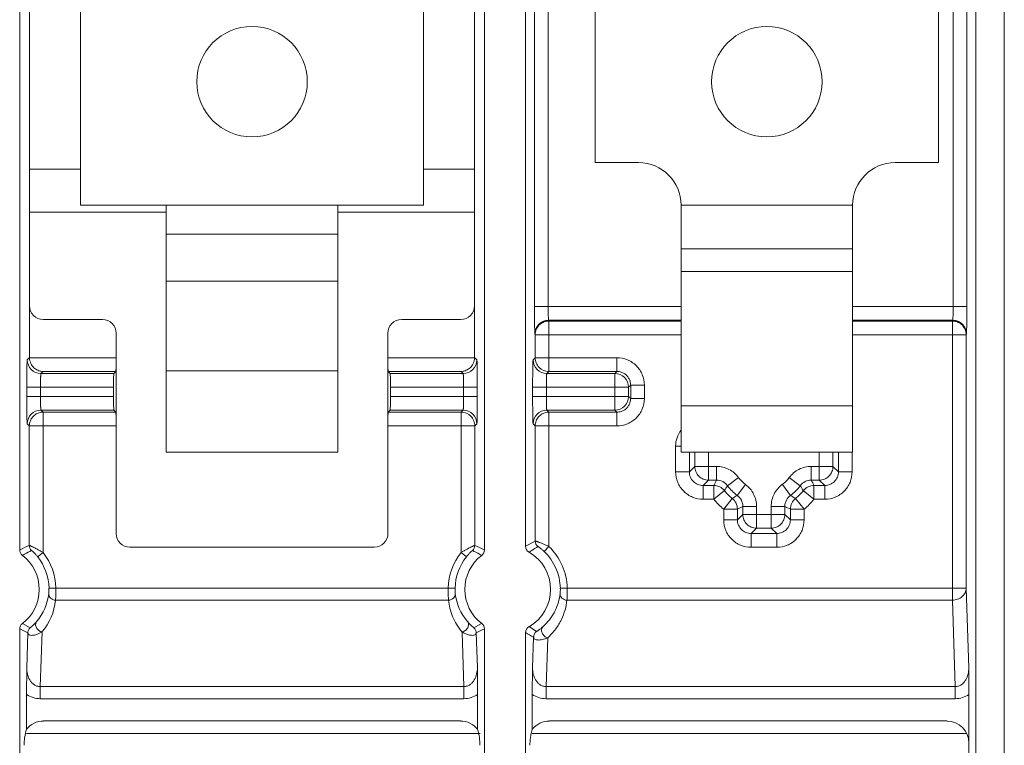
# Model space of a CAD drawing. Units: inches. Extents: x 0 to 82, y 0 to 50.5.
# Drawn here: x 24.8 to 26.2, y 33.8 to 34.8 of the extents above; entities that cross this region are included whole.
import ezdxf

# ---------------------------------------------------------------- set-up
doc = ezdxf.new("R2010")
doc.units = ezdxf.units.IN
doc.header["$MEASUREMENT"] = 0
doc.layers.add('CONTINUOUS1', color=7, linetype='Continuous', lineweight=20)

msp = doc.modelspace()

# ---------------------------------------------------------------- linework, layer by layer
at = {"layer": 'CONTINUOUS1'}
for p, q in [((26.1942, 33.6819), (26.1942, 36.8819)), ((26.1527, 33.7099), (26.1527, 36.854)), ((24.7598, 36.5243), (24.7598, 34.0395)), ((25.4368, 34.0395), (25.4368, 36.5243)), ((25.4968, 36.519), (25.4968, 34.0449)), ((24.7741, 34.3196), (24.7741, 36.2443)), ((25.4224, 34.3196), (25.4224, 36.2443)), ((25.5097, 36.1696), (25.5097, 34.3942)), ((25.5297, 36.1696), (25.5297, 34.3942)), ((26.1197, 34.3942), (26.1197, 36.1696)), ((26.1397, 34.3942), (26.1397, 36.1696)), ((24.8483, 34.5419), (24.8483, 36.0219)), ((25.3483, 34.5419), (25.3483, 36.0219)), ((25.5983, 35.9603), (25.5983, 34.604)), ((26.0983, 35.9603), (26.0983, 34.604)), ((25.5983, 34.604), (25.6613, 34.604)), ((26.0983, 34.604), (26.0353, 34.604)), ((24.7741, 34.5944), (24.8483, 34.5944)), ((25.3483, 34.5944), (25.4224, 34.5944)), ((24.7741, 34.5319), (24.9733, 34.5319)), ((24.8483, 34.5419), (24.9733, 34.5419)), ((24.9733, 34.5419), (24.9733, 34.1819)), ((24.9733, 34.5419), (25.2233, 34.5419)), ((25.2233, 34.1819), (25.2233, 34.5419)), ((25.3483, 34.5419), (25.2233, 34.5419)), ((25.2233, 34.5319), (25.4224, 34.5319)), ((25.7233, 34.542), (25.7233, 34.1819)), ((25.7233, 34.542), (25.9733, 34.542)), ((25.9733, 34.542), (25.9733, 34.1819)), ((24.9733, 34.4995), (25.2233, 34.4995)), ((25.7233, 34.4783), (25.9733, 34.4783)), ((25.9733, 34.4454), (25.7233, 34.4454)), ((25.2233, 34.4313), (24.9733, 34.4313)), ((25.7233, 34.3942), (25.5097, 34.3942)), ((26.1397, 34.3942), (25.9733, 34.3942)), ((24.8803, 34.3752), (24.7941, 34.3752)), ((25.4024, 34.3752), (25.3163, 34.3752)), ((25.5304, 34.3742), (25.5308, 34.3731)), ((25.7233, 34.3742), (25.5304, 34.3742)), ((25.5308, 34.2996), (25.5308, 34.3731)), ((25.5308, 34.3731), (25.7233, 34.3731)), ((26.1191, 34.3742), (25.9733, 34.3742)), ((25.9733, 34.3731), (26.1187, 34.3731)), ((26.1187, 34.3731), (26.1191, 34.3742)), ((26.1187, 33.9663), (26.1187, 34.3731)), ((24.9003, 34.3552), (24.9003, 34.0634)), ((25.2963, 34.0634), (25.2963, 34.3552)), ((25.5104, 34.3543), (25.5108, 34.3531)), ((25.5108, 34.3531), (25.5108, 34.3196)), ((25.5108, 34.3531), (25.7233, 34.3531)), ((25.9733, 34.3531), (26.1387, 34.3531)), ((26.1387, 34.3531), (26.1391, 34.3543)), ((26.1387, 33.9839), (26.1387, 34.3531)), ((24.7741, 34.3199), (24.7708, 34.3166)), ((24.9003, 34.3196), (24.7741, 34.3196)), ((25.4224, 34.3196), (25.2963, 34.3196)), ((25.4223, 34.3173), (25.4224, 34.3196)), ((25.4258, 34.3166), (25.4224, 34.3199)), ((25.5108, 34.3196), (25.5078, 34.3166)), ((25.6299, 34.3196), (25.5108, 34.3196)), ((25.6299, 34.3196), (25.6299, 34.2996)), ((24.7938, 34.2996), (24.7908, 34.2966)), ((24.8999, 34.2996), (24.7938, 34.2996)), ((24.8999, 34.2996), (24.8969, 34.2966)), ((25.2233, 34.3005), (24.9733, 34.3005)), ((25.2966, 34.2996), (25.2996, 34.2966)), ((25.4028, 34.2996), (25.2966, 34.2996)), ((25.4058, 34.2966), (25.4028, 34.2996)), ((25.5308, 34.2996), (25.5278, 34.2966)), ((25.6299, 34.2996), (25.5308, 34.2996)), ((25.6269, 34.2966), (25.6299, 34.2996)), ((24.8969, 34.2966), (24.7908, 34.2966)), ((25.4058, 34.2966), (25.2996, 34.2966)), ((25.6269, 34.2966), (25.5278, 34.2966)), ((25.6269, 34.2433), (25.6269, 34.2966)), ((24.7701, 34.2766), (24.7701, 34.2633)), ((24.7701, 34.2766), (24.8966, 34.2766)), ((24.7901, 34.2766), (24.7901, 34.2633)), ((24.8966, 34.2633), (24.8966, 34.2766)), ((25.3, 34.2766), (25.3, 34.2633)), ((25.3, 34.2766), (25.4265, 34.2766)), ((25.4065, 34.2633), (25.4065, 34.2766)), ((25.4265, 34.2633), (25.4265, 34.2766)), ((25.5071, 34.2766), (25.5071, 34.2633)), ((25.5071, 34.2766), (25.6469, 34.2766)), ((25.5271, 34.2766), (25.5271, 34.2633)), ((25.6469, 34.2766), (25.6499, 34.2796)), ((25.6469, 34.2633), (25.6469, 34.2766)), ((25.6499, 34.2603), (25.6499, 34.2796)), ((25.6499, 34.2796), (25.6699, 34.2796)), ((25.6699, 34.2603), (25.6699, 34.2796)), ((24.7701, 34.2633), (24.8966, 34.2633)), ((25.3, 34.2633), (25.4265, 34.2633)), ((25.5071, 34.2633), (25.6469, 34.2633)), ((25.6469, 34.2633), (25.6499, 34.2603)), ((25.6699, 34.2603), (25.6499, 34.2603)), ((24.7908, 34.2433), (24.7938, 34.2403)), ((24.7908, 34.2433), (24.8969, 34.2433)), ((24.8999, 34.2403), (24.8969, 34.2433)), ((25.2966, 34.2403), (25.2996, 34.2433)), ((25.2996, 34.2433), (25.4058, 34.2433)), ((25.4028, 34.2403), (25.4058, 34.2433)), ((25.5278, 34.2433), (25.5308, 34.2403)), ((25.5278, 34.2433), (25.6269, 34.2433)), ((25.6269, 34.2433), (25.6299, 34.2403)), ((25.9733, 34.2495), (25.7233, 34.2495)), ((24.7938, 34.0357), (24.7938, 34.2403)), ((24.7938, 34.2403), (24.8999, 34.2403)), ((25.2966, 34.2403), (25.4028, 34.2403)), ((25.4028, 34.0357), (25.4028, 34.2403)), ((25.5308, 34.0445), (25.5308, 34.2403)), ((25.5308, 34.2403), (25.6299, 34.2403)), ((25.6299, 34.2403), (25.6299, 34.2203)), ((24.7708, 34.2233), (24.7738, 34.2203)), ((24.7738, 34.2203), (24.7738, 34.0461)), ((24.7738, 34.2203), (24.9003, 34.2203)), ((25.2963, 34.2203), (25.4228, 34.2203)), ((25.4228, 34.2203), (25.4258, 34.2233)), ((25.4228, 34.0461), (25.4228, 34.2203)), ((25.5078, 34.2233), (25.5108, 34.2203)), ((25.5108, 34.2203), (25.5108, 34.0525)), ((25.5108, 34.2203), (25.6299, 34.2203)), ((25.7154, 34.1905), (25.7154, 34.1533)), ((25.7154, 34.1905), (25.7233, 34.1905)), ((25.2233, 34.1819), (24.9733, 34.1819)), ((25.9733, 34.1819), (25.7233, 34.1819)), ((25.7354, 34.1819), (25.7354, 34.1533)), ((25.7433, 34.1819), (25.7433, 34.1612)), ((25.7633, 34.1413), (25.7633, 34.1819)), ((25.9247, 34.1413), (25.9247, 34.1819)), ((25.9446, 34.1612), (25.9446, 34.1819)), ((25.9526, 34.1533), (25.9526, 34.1819)), ((25.9725, 34.1533), (25.9725, 34.1819)), ((25.7433, 34.1612), (25.7354, 34.1533)), ((25.7433, 34.1612), (25.7749, 34.1612)), ((25.7749, 34.1612), (25.7749, 34.1413)), ((25.913, 34.1413), (25.913, 34.1612)), ((25.913, 34.1612), (25.9446, 34.1612)), ((25.9446, 34.1612), (25.9526, 34.1533)), ((25.7354, 34.1533), (25.7154, 34.1533)), ((25.7633, 34.1413), (25.7554, 34.1333)), ((25.7633, 34.1413), (25.7749, 34.1413)), ((25.791, 34.1331), (25.8071, 34.1449)), ((25.8808, 34.1449), (25.8969, 34.1331)), ((25.913, 34.1413), (25.9247, 34.1413)), ((25.9247, 34.1413), (25.9326, 34.1333)), ((25.9725, 34.1533), (25.9526, 34.1533)), ((25.7554, 34.1134), (25.7554, 34.1333)), ((25.7554, 34.1333), (25.771, 34.1333)), ((25.771, 34.1333), (25.771, 34.1134)), ((25.817, 34.1351), (25.8051, 34.119)), ((25.8828, 34.119), (25.871, 34.1351)), ((25.9169, 34.1134), (25.9169, 34.1333)), ((25.9169, 34.1333), (25.9326, 34.1333)), ((25.9326, 34.1333), (25.9326, 34.1134)), ((25.7554, 34.1134), (25.771, 34.1134)), ((25.771, 34.1134), (25.7866, 34.1259)), ((25.7979, 34.1145), (25.7854, 34.099)), ((25.9025, 34.099), (25.89, 34.1145)), ((25.9014, 34.1259), (25.9169, 34.1134)), ((25.9169, 34.1134), (25.9326, 34.1134)), ((25.7854, 34.099), (25.7854, 34.0833)), ((25.7854, 34.099), (25.8054, 34.099)), ((25.8054, 34.099), (25.8054, 34.0833)), ((25.8133, 34.1029), (25.8133, 34.0912)), ((25.8133, 34.1029), (25.8333, 34.1029)), ((25.8333, 34.0713), (25.8333, 34.1029)), ((25.8547, 34.0713), (25.8547, 34.1029)), ((25.8547, 34.1029), (25.8746, 34.1029)), ((25.8746, 34.0912), (25.8746, 34.1029)), ((25.8826, 34.0833), (25.8826, 34.099)), ((25.8826, 34.099), (25.9025, 34.099)), ((25.9025, 34.0833), (25.9025, 34.099)), ((25.8054, 34.0833), (25.7854, 34.0833)), ((25.8133, 34.0912), (25.8054, 34.0833)), ((25.8133, 34.0912), (25.8746, 34.0912)), ((25.8746, 34.0912), (25.8826, 34.0833)), ((25.9025, 34.0833), (25.8826, 34.0833)), ((25.8333, 34.0713), (25.8254, 34.0633)), ((25.8333, 34.0713), (25.8547, 34.0713)), ((25.8547, 34.0713), (25.8626, 34.0633)), ((25.8254, 34.0434), (25.8254, 34.0633)), ((25.8254, 34.0633), (25.8626, 34.0633)), ((25.8626, 34.0633), (25.8626, 34.0434)), ((25.2763, 34.0434), (24.9203, 34.0434)), ((25.4968, 34.0449), (25.5108, 34.0525)), ((25.5239, 34.0373), (25.5308, 34.0445)), ((25.8254, 34.0434), (25.8626, 34.0434)), ((24.7859, 34.0295), (24.7938, 34.0357)), ((25.4028, 34.0357), (25.4106, 34.0295)), ((24.8024, 33.9837), (24.8124, 33.9839)), ((24.8124, 33.9839), (25.3841, 33.9839)), ((25.3841, 33.9839), (25.3941, 33.9837)), ((25.5474, 33.9837), (25.5574, 33.9839)), ((25.5574, 33.9839), (26.1387, 33.9839)), ((26.1425, 33.8677), (26.1387, 33.9839)), ((24.8121, 33.9663), (25.3845, 33.9663)), ((25.5571, 33.9663), (26.1187, 33.9663)), ((26.1228, 33.8404), (26.1187, 33.9663)), ((24.775, 33.9262), (24.7637, 33.9323)), ((25.4215, 33.9262), (25.4328, 33.9323)), ((25.5128, 33.9208), (25.5018, 33.9277)), ((24.7598, 33.9243), (24.7598, 33.6268)), ((24.7716, 33.9187), (24.77, 33.8677)), ((24.7923, 33.92), (24.7896, 33.8404)), ((25.4069, 33.8404), (25.4044, 33.9199)), ((25.4266, 33.8677), (25.4249, 33.9187)), ((25.4368, 33.6268), (25.4368, 33.9243)), ((25.4968, 33.919), (25.4968, 33.6268)), ((25.5084, 33.9126), (25.507, 33.8677)), ((25.529, 33.9114), (25.5266, 33.8404)), ((24.7696, 33.8288), (24.77, 33.8677)), ((25.4266, 33.8677), (25.4269, 33.8288)), ((25.5066, 33.8288), (25.507, 33.8677)), ((26.1425, 33.8677), (26.1428, 33.8288)), ((24.7896, 33.8404), (24.7896, 33.8227)), ((24.7896, 33.8404), (25.4069, 33.8404)), ((25.4069, 33.8404), (25.4069, 33.8227)), ((25.5266, 33.8404), (25.5266, 33.8227)), ((25.5266, 33.8404), (26.1228, 33.8404)), ((26.1228, 33.8404), (26.1228, 33.8227)), ((24.7696, 33.7782), (24.7696, 33.8288)), ((25.4269, 33.8288), (25.4269, 33.7782)), ((25.5066, 33.7782), (25.5066, 33.8288)), ((26.1428, 33.8288), (26.1428, 33.5186)), ((24.7896, 33.8227), (25.4069, 33.8227)), ((25.5266, 33.8227), (26.1228, 33.8227)), ((24.7946, 33.7902), (25.4019, 33.7902)), ((25.5316, 33.7902), (26.1108, 33.7902)), ((25.4304, 33.7719), (24.7696, 33.7719)), ((26.1393, 33.7719), (25.5066, 33.7719))]:
    msp.add_line(p, q, dxfattribs=at)
for centre in [(25.0983, 34.7219), (25.8483, 34.7219)]:
    msp.add_circle(centre, 0.0805, dxfattribs=at)
for centre, radius, start, end in [((25.6613, 34.542), 0.062, 0, 90), ((26.0353, 34.542), 0.062, 90, 180), ((25.5309, 34.3531), 0.0201, 157.5123, 179.8732), ((26.1186, 34.3531), 0.0201, 0.1282, 22.5864), ((24.7908, 34.3166), 0.02, 180.021, 269.979), ((24.794, 34.3199), 0.0199, 180.0773, 187.8415), ((25.4058, 34.3166), 0.02, 270.0209, 359.9791), ((25.5278, 34.3166), 0.02, 180.021, 269.979), ((25.5309, 34.3196), 0.0201, 180.0828, 202.1112), ((25.5308, 34.3196), 0.02, 202.181, 224.7739), ((25.5308, 34.3196), 0.02, 224.7776, 269.9804), ((25.6299, 34.2795), 0.0201, 71.9887, 89.9772), ((25.6269, 34.2766), 0.02, 0.0209, 89.9791), ((25.6298, 34.2796), 0.0201, 0.0188, 17.9508), ((25.6269, 34.2633), 0.02, 270.0209, 359.979), ((25.6298, 34.2603), 0.0201, 341.9887, 359.9772), ((24.7908, 34.2233), 0.02, 90.021, 179.979), ((25.4058, 34.2233), 0.02, 0.0209, 89.9791), ((25.5278, 34.2233), 0.02, 90.021, 179.979), ((25.6299, 34.2604), 0.0201, 270.0188, 287.9508), ((24.7939, 34.2202), 0.0201, 157.8888, 179.9172), ((25.4028, 34.2203), 0.02, 44.7776, 89.9804), ((25.4028, 34.2203), 0.02, 22.181, 44.7739), ((25.4027, 34.2202), 0.0201, 0.0828, 22.1112), ((25.5309, 34.2202), 0.0201, 157.8888, 179.9172), ((25.7554, 34.1905), 0.04, 143.5356, 180.0001), ((26.1435, 33.9547), 0.4131, 153.1558, 154.3782), ((25.844, 34.1719), 0.0457, 216.3917, 233.7447), ((25.844, 34.1719), 0.0457, 306.3917, 323.7446), ((25.913, 34.1213), 0.02, 89.9564, 143.783), ((25.5445, 33.9547), 0.4131, 25.6218, 26.8442), ((25.771, 34.1133), 0.02, 38.7819, 89.9693), ((26.0043, 33.9973), 0.2529, 147.517, 149.4348), ((25.844, 34.1719), 0.0657, 216.2583, 233.7417), ((25.844, 34.1719), 0.0657, 306.2583, 323.7417), ((25.6849, 33.9981), 0.2514, 30.5593, 32.4888), ((25.917, 34.1133), 0.02, 90.0307, 141.2181), ((25.844, 34.1719), 0.0936, 218.756, 231.2383), ((25.844, 34.1719), 0.0736, 218.7514, 231.2486), ((25.6701, 34.331), 0.2514, 300.5593, 302.4888), ((25.7854, 34.0989), 0.02, 0.0307, 51.2181), ((25.7933, 34.1029), 0.02, 359.9564, 53.783), ((25.9026, 34.0989), 0.02, 128.7819, 179.9693), ((26.0186, 34.3323), 0.2529, 237.517, 239.4348), ((25.844, 34.1719), 0.0736, 308.7514, 321.2486), ((25.844, 34.1719), 0.0936, 308.756, 321.2381), ((25.6268, 34.4714), 0.4131, 295.6218, 296.8442), ((26.0612, 34.4714), 0.4131, 243.1558, 244.3782), ((24.922, 33.7112), 0.3662, 113.8696, 116.2891), ((24.7838, 34.0461), 0.01, 180.0036, 227.8873), ((25.4128, 34.0461), 0.01, 312.1127, 359.9963), ((25.2746, 33.7112), 0.3662, 63.7109, 66.1304), ((25.5068, 34.0449), 0.01, 179.9927, 240.2359), ((25.5208, 34.0525), 0.01, 180.0039, 234.6818), ((25.4708, 33.9819), 0.0867, 1.3336, 46.1904), ((24.7698, 34.0395), 0.01, 179.995, 232.6402), ((24.7258, 33.9819), 0.0625, 307.3648, 52.6352), ((24.7258, 33.9819), 0.0767, 1.3336, 38.3197), ((24.7258, 33.9819), 0.0867, 1.3336, 38.3197), ((25.4708, 33.9819), 0.0867, 141.6803, 178.6664), ((25.4708, 33.9819), 0.0767, 141.6803, 178.6664), ((25.4708, 33.9819), 0.0625, 127.3648, 232.6352), ((25.4268, 34.0395), 0.01, 307.3598, 0.005), ((25.4708, 33.9819), 0.0625, 299.7714, 60.2286), ((25.4708, 33.9819), 0.0767, 1.3336, 46.1904), ((24.7257, 33.9848), 0.0769, 319.7744, 353.3758), ((25.4708, 33.9848), 0.0769, 186.6244, 220.2253), ((24.7257, 33.9759), 0.0869, 319.966, 353.6199), ((24.7698, 33.9243), 0.01, 127.3598, 180.005), ((24.7816, 33.9187), 0.01, 131.4699, 179.9957), ((25.4149, 33.9187), 0.01, 0.0043, 48.5301), ((25.4268, 33.9243), 0.01, 359.995, 52.6402), ((25.5068, 33.919), 0.01, 119.7641, 180.0073), ((24.9253, 34.2598), 0.3741, 243.742, 245.7509), ((25.2712, 34.2598), 0.3741, 294.2491, 296.258), ((25.6619, 34.2045), 0.3299, 239.9532, 242.2669), ((25.5184, 33.9126), 0.01, 124.4969, 179.9959)]:
    msp.add_arc(centre, radius, start, end, dxfattribs=at)
for centre, major_axis, ratio, start_param, end_param in [((24.7941, 34.3952), (0.0089, 0.0179), 0.999239, -4.248559, -2.678371), ((25.4024, 34.3952), (-0.0089, 0.0179), 0.999239, -3.604814, -2.034627), ((24.8803, 34.3552), (-0.0142, -0.0142), 0.998783, 2.356803, 3.926382), ((25.3163, 34.3552), (0.0142, -0.0142), 0.998783, 2.356803, 3.926382), ((24.8999, 34.3196), (0, 0.02), 0.017455, -3.124139, -1.570796), ((25.2966, 34.3196), (0, 0.02), 0.017455, -4.712389, -3.159046), ((24.8969, 34.2766), (0, 0.02), 0.017455, 0.017453, 1.570796), ((25.2996, 34.2766), (0, 0.02), 0.017455, -1.570796, -0.017453), ((24.8969, 34.2633), (0, 0.02), 0.017455, -4.712389, -3.159046), ((25.2996, 34.2633), (0, 0.02), 0.017455, -3.124139, -1.570796), ((24.8999, 34.2203), (0, 0.02), 0.017455, -1.570796, -0.017453), ((25.2966, 34.2203), (0, 0.02), 0.017455, 0.017453, 1.570796), ((24.9203, 34.0634), (0.0179, 0.0089), 0.999239, 2.678371, 4.248559), ((25.2763, 34.0634), (0.0179, -0.0089), 0.999239, -1.106966, 0.463221), ((24.7946, 33.7582), (-0.0226, 0.0226), 0.999695, -0.785246, 0.112069), ((25.4019, 33.7582), (0.0226, 0.0226), 0.999695, -0.112069, 0.785246), ((25.5316, 33.7582), (-0.0226, 0.0226), 0.999695, -0.785246, 0.112069), ((26.1108, 33.7582), (0.0226, 0.0226), 0.999695, -0.785246, 0.785246), ((24.7821, 33.7708), (0.0084, 0.0356), 0.38207, 1.45095, 2.124127), ((25.4144, 33.7708), (-0.0084, 0.0356), 0.38207, -2.124127, -1.45095), ((25.5191, 33.7708), (0.0084, 0.0356), 0.38207, 1.45095, 2.124127)]:
    msp.add_ellipse(centre, major_axis=major_axis, ratio=ratio, start_param=start_param, end_param=end_param, dxfattribs=at)
for points, knots in [([(25.5097, 34.3942), (25.5097, 34.3917), (25.5097, 34.3867), (25.5098, 34.3796), (25.5098, 34.3729), (25.5099, 34.367), (25.51, 34.3627), (25.5101, 34.3597), (25.5101, 34.358), (25.5102, 34.3566), (25.5102, 34.3555), (25.5103, 34.3548), (25.5104, 34.3544), (25.5104, 34.3543)], [0, 0, 0, 0, 0.188708, 0.370971, 0.539703, 0.689041, 0.8137, 0.865293, 0.909126, 0.944789, 0.971939, 0.990389, 1, 1, 1, 1]), ([(25.5304, 34.3742), (25.5304, 34.3743), (25.5303, 34.3745), (25.5302, 34.3748), (25.5302, 34.3754), (25.5301, 34.3761), (25.5301, 34.377), (25.53, 34.3784), (25.5299, 34.3806), (25.5298, 34.3835), (25.5298, 34.3869), (25.5297, 34.3905), (25.5297, 34.3929), (25.5297, 34.3942)], [0, 0, 0, 0, 0.010009, 0.028645, 0.055894, 0.0916, 0.135439, 0.187011, 0.311582, 0.460785, 0.629354, 0.811455, 1, 1, 1, 1]), ([(26.1197, 34.3942), (26.1197, 34.3929), (26.1197, 34.3905), (26.1197, 34.3869), (26.1196, 34.3835), (26.1195, 34.3806), (26.1195, 34.3784), (26.1194, 34.377), (26.1193, 34.3761), (26.1193, 34.3754), (26.1192, 34.3748), (26.1191, 34.3745), (26.1191, 34.3743), (26.1191, 34.3742)], [0, 0, 0, 0, 0.188546, 0.370648, 0.539216, 0.688418, 0.81299, 0.864562, 0.908402, 0.944109, 0.971358, 0.989993, 1, 1, 1, 1]), ([(26.1391, 34.3543), (26.1391, 34.3544), (26.1391, 34.3548), (26.1392, 34.3555), (26.1393, 34.3566), (26.1393, 34.358), (26.1394, 34.3597), (26.1394, 34.3627), (26.1395, 34.367), (26.1396, 34.3729), (26.1397, 34.3796), (26.1397, 34.3867), (26.1397, 34.3917), (26.1397, 34.3942)], [0, 0, 0, 0, 0.009608, 0.028057, 0.055209, 0.090873, 0.134707, 0.186301, 0.310961, 0.460297, 0.629027, 0.811291, 1, 1, 1, 1]), ([(25.5104, 34.3543), (25.5104, 34.3569), (25.5114, 34.3621), (25.5159, 34.3687), (25.5225, 34.3732), (25.5278, 34.3742), (25.5304, 34.3742)], [0, 0, 0, 0, 0.249828, 0.499801, 0.74989, 1, 1, 1, 1]), ([(25.5308, 34.3731), (25.5288, 34.3731), (25.5249, 34.3725), (25.5195, 34.3699), (25.5151, 34.366), (25.5131, 34.3625), (25.5123, 34.3607)], [0, 0, 0, 0, 0.249883, 0.500181, 0.750038, 1, 1, 1, 1]), ([(26.1371, 34.3608), (26.1364, 34.3626), (26.1343, 34.366), (26.1299, 34.37), (26.1245, 34.3725), (26.1206, 34.3731), (26.1187, 34.3731)], [0, 0, 0, 0, 0.249982, 0.499865, 0.750148, 1, 1, 1, 1]), ([(26.1191, 34.3742), (26.1217, 34.3742), (26.1269, 34.3732), (26.1336, 34.3687), (26.138, 34.3621), (26.139, 34.3569), (26.1391, 34.3543)], [0, 0, 0, 0, 0.25011, 0.500199, 0.750172, 1, 1, 1, 1]), ([(24.7708, 34.3166), (24.7707, 34.3165), (24.7707, 34.3165), (24.7707, 34.3163), (24.7707, 34.316), (24.7706, 34.3156), (24.7706, 34.3152), (24.7705, 34.3144), (24.7705, 34.3132), (24.7704, 34.3115), (24.7704, 34.3095), (24.7703, 34.3071), (24.7703, 34.3045), (24.7702, 34.3016), (24.7702, 34.2973), (24.7701, 34.2915), (24.7701, 34.2842), (24.7701, 34.2791), (24.7701, 34.2766)], [0, 0, 0, 0, 0.002195, 0.00666, 0.013434, 0.022511, 0.033874, 0.047506, 0.081474, 0.124075, 0.174893, 0.233502, 0.299341, 0.371745, 0.450045, 0.621424, 0.807268, 1, 1, 1, 1]), ([(24.7938, 34.2996), (24.7917, 34.2996), (24.7874, 34.3004), (24.7826, 34.3031), (24.7792, 34.3063), (24.7769, 34.3094), (24.7752, 34.3131), (24.7745, 34.3158), (24.7743, 34.3172)], [0, 0, 0, 0, 0.217591, 0.448043, 0.57261, 0.705513, 0.848156, 1, 1, 1, 1]), ([(25.4028, 34.2996), (25.4048, 34.2996), (25.4091, 34.3004), (25.4151, 34.3037), (25.4201, 34.3094), (25.4219, 34.3145), (25.4223, 34.3173)], [0, 0, 0, 0, 0.218097, 0.449147, 0.706128, 1, 1, 1, 1]), ([(25.4265, 34.2766), (25.4265, 34.2791), (25.4265, 34.2842), (25.4264, 34.2915), (25.4264, 34.2973), (25.4263, 34.3016), (25.4263, 34.3045), (25.4262, 34.3071), (25.4262, 34.3095), (25.4261, 34.3115), (25.4261, 34.3132), (25.426, 34.3144), (25.426, 34.3152), (25.4259, 34.3156), (25.4259, 34.316), (25.4259, 34.3163), (25.4258, 34.3165), (25.4258, 34.3165), (25.4258, 34.3166)], [0, 0, 0, 0, 0.19273, 0.378574, 0.549957, 0.628258, 0.700661, 0.766498, 0.825107, 0.875926, 0.918528, 0.952497, 0.966129, 0.977492, 0.986568, 0.993341, 0.997805, 1, 1, 1, 1]), ([(25.5078, 34.3166), (25.5077, 34.3165), (25.5077, 34.3165), (25.5077, 34.3163), (25.5077, 34.316), (25.5076, 34.3156), (25.5076, 34.3152), (25.5075, 34.3144), (25.5075, 34.3132), (25.5074, 34.3115), (25.5074, 34.3095), (25.5073, 34.3071), (25.5073, 34.3045), (25.5072, 34.3016), (25.5072, 34.2973), (25.5071, 34.2915), (25.5071, 34.2842), (25.5071, 34.2791), (25.5071, 34.2766)], [0, 0, 0, 0, 0.002195, 0.00666, 0.013434, 0.022511, 0.033874, 0.047506, 0.081474, 0.124075, 0.174893, 0.233502, 0.299341, 0.371745, 0.450045, 0.621424, 0.807268, 1, 1, 1, 1]), ([(25.6699, 34.2796), (25.6699, 34.2848), (25.6678, 34.2953), (25.6589, 34.3086), (25.6457, 34.3175), (25.6351, 34.3196), (25.6299, 34.3196)], [0, 0, 0, 0, 0.250032, 0.499998, 0.749962, 1, 1, 1, 1]), ([(25.6361, 34.2986), (25.6376, 34.2981), (25.6405, 34.2968), (25.6442, 34.2938), (25.6471, 34.2901), (25.6485, 34.2873), (25.649, 34.2858)], [0, 0, 0, 0, 0.250024, 0.499999, 0.749974, 1, 1, 1, 1]), ([(24.7901, 34.2766), (24.7901, 34.2779), (24.7901, 34.2804), (24.7901, 34.2841), (24.7902, 34.2874), (24.7903, 34.29), (24.7903, 34.2919), (24.7904, 34.293), (24.7904, 34.294), (24.7905, 34.2949), (24.7905, 34.2956), (24.7906, 34.2961), (24.7907, 34.2964), (24.7907, 34.2965), (24.7907, 34.2966), (24.7908, 34.2966)], [0, 0, 0, 0, 0.19249, 0.378097, 0.549254, 0.699769, 0.765536, 0.824094, 0.874886, 0.917493, 0.951506, 0.976608, 0.992682, 0.997368, 1, 1, 1, 1]), ([(25.4058, 34.2966), (25.4058, 34.2966), (25.4058, 34.2965), (25.4059, 34.2964), (25.4059, 34.2961), (25.406, 34.2956), (25.4061, 34.2949), (25.4061, 34.294), (25.4062, 34.293), (25.4062, 34.2919), (25.4063, 34.29), (25.4064, 34.2875), (25.4064, 34.2841), (25.4065, 34.2804), (25.4065, 34.2779), (25.4065, 34.2766)], [0, 0, 0, 0, 0.002632, 0.007318, 0.023385, 0.048475, 0.082474, 0.125062, 0.175834, 0.234369, 0.300115, 0.450604, 0.621765, 0.807408, 1, 1, 1, 1]), ([(25.5271, 34.2766), (25.5271, 34.2779), (25.5271, 34.2804), (25.5271, 34.2841), (25.5272, 34.2874), (25.5273, 34.29), (25.5273, 34.2919), (25.5274, 34.293), (25.5274, 34.294), (25.5275, 34.2949), (25.5275, 34.2956), (25.5276, 34.2961), (25.5277, 34.2964), (25.5277, 34.2965), (25.5277, 34.2966), (25.5278, 34.2966)], [0, 0, 0, 0, 0.19249, 0.378097, 0.549254, 0.699769, 0.765536, 0.824094, 0.874886, 0.917493, 0.951506, 0.976608, 0.992682, 0.997368, 1, 1, 1, 1]), ([(24.7701, 34.2633), (24.7701, 34.2607), (24.7701, 34.2557), (24.7701, 34.2483), (24.7702, 34.2425), (24.7702, 34.2382), (24.7703, 34.2353), (24.7703, 34.2327), (24.7704, 34.2304), (24.7704, 34.2283), (24.7705, 34.2266), (24.7705, 34.2254), (24.7706, 34.2247), (24.7706, 34.2242), (24.7707, 34.2238), (24.7707, 34.2236), (24.7707, 34.2234), (24.7707, 34.2233), (24.7708, 34.2233)], [0, 0, 0, 0, 0.19273, 0.378574, 0.549957, 0.628258, 0.700661, 0.766498, 0.825107, 0.875926, 0.918528, 0.952497, 0.966129, 0.977492, 0.986568, 0.993341, 0.997805, 1, 1, 1, 1]), ([(24.7908, 34.2433), (24.7907, 34.2433), (24.7907, 34.2433), (24.7907, 34.2435), (24.7906, 34.2438), (24.7905, 34.2443), (24.7905, 34.245), (24.7904, 34.2458), (24.7904, 34.2468), (24.7903, 34.248), (24.7903, 34.2498), (24.7902, 34.2524), (24.7901, 34.2558), (24.7901, 34.2594), (24.7901, 34.262), (24.7901, 34.2632)], [0, 0, 0, 0, 0.002632, 0.007318, 0.023385, 0.048475, 0.082474, 0.125062, 0.175834, 0.234369, 0.300115, 0.450604, 0.621765, 0.807408, 1, 1, 1, 1]), ([(25.4065, 34.2633), (25.4065, 34.262), (25.4065, 34.2595), (25.4064, 34.2558), (25.4064, 34.2524), (25.4063, 34.2498), (25.4062, 34.248), (25.4062, 34.2468), (25.4061, 34.2458), (25.4061, 34.245), (25.406, 34.2443), (25.4059, 34.2438), (25.4059, 34.2435), (25.4058, 34.2433), (25.4058, 34.2433), (25.4058, 34.2433)], [0, 0, 0, 0, 0.19249, 0.378097, 0.549254, 0.699769, 0.765536, 0.824094, 0.874886, 0.917493, 0.951506, 0.976608, 0.992682, 0.997368, 1, 1, 1, 1]), ([(25.4258, 34.2233), (25.4258, 34.2233), (25.4258, 34.2234), (25.4259, 34.2236), (25.4259, 34.2238), (25.4259, 34.2242), (25.426, 34.2247), (25.426, 34.2254), (25.4261, 34.2266), (25.4261, 34.2283), (25.4262, 34.2304), (25.4262, 34.2327), (25.4263, 34.2353), (25.4263, 34.2382), (25.4264, 34.2425), (25.4264, 34.2483), (25.4265, 34.2557), (25.4265, 34.2607), (25.4265, 34.2633)], [0, 0, 0, 0, 0.002195, 0.00666, 0.013434, 0.022511, 0.033874, 0.047506, 0.081474, 0.124075, 0.174893, 0.233502, 0.299341, 0.371745, 0.450045, 0.621424, 0.807268, 1, 1, 1, 1]), ([(25.5071, 34.2633), (25.5071, 34.2607), (25.5071, 34.2557), (25.5071, 34.2483), (25.5072, 34.2425), (25.5072, 34.2382), (25.5073, 34.2353), (25.5073, 34.2327), (25.5074, 34.2304), (25.5074, 34.2283), (25.5075, 34.2266), (25.5075, 34.2254), (25.5076, 34.2247), (25.5076, 34.2242), (25.5077, 34.2238), (25.5077, 34.2236), (25.5077, 34.2234), (25.5077, 34.2233), (25.5078, 34.2233)], [0, 0, 0, 0, 0.19273, 0.378574, 0.549957, 0.628258, 0.700661, 0.766498, 0.825107, 0.875926, 0.918528, 0.952497, 0.966129, 0.977492, 0.986568, 0.993341, 0.997805, 1, 1, 1, 1]), ([(25.5278, 34.2433), (25.5277, 34.2433), (25.5277, 34.2433), (25.5277, 34.2435), (25.5276, 34.2438), (25.5275, 34.2443), (25.5275, 34.245), (25.5274, 34.2458), (25.5274, 34.2468), (25.5273, 34.248), (25.5273, 34.2498), (25.5272, 34.2524), (25.5271, 34.2558), (25.5271, 34.2594), (25.5271, 34.262), (25.5271, 34.2632)], [0, 0, 0, 0, 0.002632, 0.007318, 0.023385, 0.048475, 0.082474, 0.125062, 0.175834, 0.234369, 0.300115, 0.450604, 0.621765, 0.807408, 1, 1, 1, 1]), ([(25.6299, 34.2203), (25.6351, 34.2203), (25.6457, 34.2224), (25.6589, 34.2313), (25.6678, 34.2445), (25.6699, 34.2551), (25.6699, 34.2603)], [0, 0, 0, 0, 0.250032, 0.499998, 0.749962, 1, 1, 1, 1]), ([(25.6489, 34.2541), (25.6485, 34.2526), (25.6471, 34.2497), (25.6442, 34.246), (25.6405, 34.2431), (25.6376, 34.2417), (25.6361, 34.2412)], [0, 0, 0, 0, 0.250024, 0.499999, 0.749974, 1, 1, 1, 1]), ([(24.7753, 34.2278), (24.776, 34.2296), (24.778, 34.2331), (24.7825, 34.2371), (24.7879, 34.2397), (24.7918, 34.2403), (24.7938, 34.2403)], [0, 0, 0, 0, 0.250065, 0.49994, 0.750185, 1, 1, 1, 1]), ([(25.5123, 34.2278), (25.513, 34.2296), (25.515, 34.2331), (25.5195, 34.2371), (25.5249, 34.2397), (25.5288, 34.2403), (25.5308, 34.2403)], [0, 0, 0, 0, 0.250065, 0.49994, 0.750185, 1, 1, 1, 1]), ([(25.7433, 34.1612), (25.7433, 34.1586), (25.7443, 34.1534), (25.7488, 34.1467), (25.7554, 34.1423), (25.7607, 34.1413), (25.7633, 34.1413)], [0, 0, 0, 0, 0.249971, 0.50003, 0.75008, 1, 1, 1, 1]), ([(25.7749, 34.1612), (25.778, 34.1612), (25.7843, 34.1605), (25.7932, 34.1572), (25.8011, 34.152), (25.8054, 34.1473), (25.8072, 34.1448)], [0, 0, 0, 0, 0.249902, 0.499981, 0.750084, 1, 1, 1, 1]), ([(25.8808, 34.1449), (25.8827, 34.1474), (25.887, 34.152), (25.8948, 34.1573), (25.9037, 34.1605), (25.9099, 34.1612), (25.913, 34.1612)], [0, 0, 0, 0, 0.249903, 0.500005, 0.750099, 1, 1, 1, 1]), ([(25.9247, 34.1413), (25.9273, 34.1413), (25.9325, 34.1423), (25.9391, 34.1467), (25.9436, 34.1534), (25.9446, 34.1586), (25.9446, 34.1612)], [0, 0, 0, 0, 0.249959, 0.5, 0.750041, 1, 1, 1, 1]), ([(25.7154, 34.1533), (25.7154, 34.1481), (25.7175, 34.1376), (25.7264, 34.1243), (25.7397, 34.1154), (25.7502, 34.1134), (25.7554, 34.1134)], [0, 0, 0, 0, 0.250033, 0.499998, 0.749961, 1, 1, 1, 1]), ([(25.7554, 34.1333), (25.7528, 34.1333), (25.7475, 34.1344), (25.7409, 34.1388), (25.7364, 34.1455), (25.7354, 34.1507), (25.7354, 34.1533)], [0, 0, 0, 0, 0.25, 0.500003, 0.750006, 1, 1, 1, 1]), ([(25.7749, 34.1413), (25.778, 34.1413), (25.7843, 34.1398), (25.7892, 34.1356), (25.791, 34.1331)], [0, 0, 0, 0, 0.499996, 1, 1, 1, 1]), ([(25.9326, 34.1134), (25.9378, 34.1134), (25.9483, 34.1154), (25.9616, 34.1243), (25.9705, 34.1376), (25.9725, 34.1481), (25.9725, 34.1533)], [0, 0, 0, 0, 0.250033, 0.499998, 0.749961, 1, 1, 1, 1]), ([(25.9526, 34.1533), (25.9526, 34.1507), (25.9515, 34.1455), (25.9471, 34.1388), (25.9404, 34.1344), (25.9352, 34.1333), (25.9326, 34.1333)], [0, 0, 0, 0, 0.25, 0.500003, 0.750006, 1, 1, 1, 1]), ([(25.817, 34.1351), (25.8195, 34.1332), (25.8241, 34.1289), (25.8293, 34.1211), (25.8325, 34.1122), (25.8333, 34.106), (25.8333, 34.1029)], [0, 0, 0, 0, 0.249903, 0.500005, 0.750099, 1, 1, 1, 1]), ([(25.8547, 34.1029), (25.8547, 34.106), (25.8554, 34.1123), (25.8587, 34.1211), (25.8639, 34.129), (25.8685, 34.1333), (25.8711, 34.1352)], [0, 0, 0, 0, 0.249902, 0.499981, 0.750084, 1, 1, 1, 1]), ([(25.8746, 34.1029), (25.8746, 34.1059), (25.8761, 34.1122), (25.8803, 34.1171), (25.8828, 34.119)], [0, 0, 0, 0, 0.499996, 1, 1, 1, 1]), ([(25.7854, 34.0833), (25.7854, 34.0781), (25.7875, 34.0676), (25.7964, 34.0543), (25.8097, 34.0454), (25.8202, 34.0434), (25.8254, 34.0434)], [0, 0, 0, 0, 0.250033, 0.499998, 0.749961, 1, 1, 1, 1]), ([(25.8254, 34.0633), (25.8228, 34.0633), (25.8175, 34.0644), (25.8109, 34.0688), (25.8064, 34.0755), (25.8054, 34.0807), (25.8054, 34.0833)], [0, 0, 0, 0, 0.25, 0.500003, 0.750006, 1, 1, 1, 1]), ([(25.8133, 34.0912), (25.8133, 34.0886), (25.8143, 34.0834), (25.8188, 34.0767), (25.8254, 34.0723), (25.8307, 34.0713), (25.8333, 34.0713)], [0, 0, 0, 0, 0.249971, 0.50003, 0.75008, 1, 1, 1, 1]), ([(25.8547, 34.0713), (25.8573, 34.0713), (25.8625, 34.0723), (25.8691, 34.0767), (25.8736, 34.0834), (25.8746, 34.0886), (25.8746, 34.0912)], [0, 0, 0, 0, 0.249971, 0.50003, 0.75008, 1, 1, 1, 1]), ([(25.8626, 34.0434), (25.8678, 34.0434), (25.8783, 34.0454), (25.8916, 34.0543), (25.9005, 34.0676), (25.9025, 34.0781), (25.9025, 34.0833)], [0, 0, 0, 0, 0.250033, 0.499998, 0.749961, 1, 1, 1, 1]), ([(25.8826, 34.0833), (25.8826, 34.0807), (25.8815, 34.0755), (25.8771, 34.0688), (25.8704, 34.0644), (25.8652, 34.0633), (25.8626, 34.0633)], [0, 0, 0, 0, 0.25, 0.500003, 0.750006, 1, 1, 1, 1]), ([(24.7738, 34.0461), (24.7738, 34.0461), (24.7738, 34.0461), (24.7739, 34.0461), (24.7741, 34.046), (24.7743, 34.0459), (24.7746, 34.0458), (24.775, 34.0456), (24.7757, 34.0453), (24.7766, 34.0449), (24.7777, 34.0444), (24.779, 34.0438), (24.7809, 34.0429), (24.7835, 34.0416), (24.7868, 34.0398), (24.7903, 34.0378), (24.7926, 34.0364), (24.7938, 34.0357)], [0, 0, 0, 0, 0.002028, 0.006641, 0.01384, 0.023603, 0.035885, 0.050633, 0.087289, 0.132974, 0.186974, 0.248477, 0.316624, 0.469307, 0.638124, 0.816805, 1, 1, 1, 1]), ([(25.4228, 34.0461), (25.4228, 34.0461), (25.4227, 34.0461), (25.4226, 34.0461), (25.4225, 34.046), (25.4222, 34.0459), (25.422, 34.0458), (25.4216, 34.0456), (25.4209, 34.0453), (25.4199, 34.0449), (25.4188, 34.0444), (25.4176, 34.0438), (25.4157, 34.0429), (25.4131, 34.0416), (25.4097, 34.0398), (25.4063, 34.0378), (25.4039, 34.0364), (25.4028, 34.0357)], [0, 0, 0, 0, 0.00203, 0.006635, 0.013825, 0.023575, 0.035843, 0.050585, 0.08722, 0.132889, 0.18687, 0.248361, 0.3165, 0.469186, 0.638034, 0.816756, 1, 1, 1, 1]), ([(25.5018, 34.0362), (25.5029, 34.0369), (25.5072, 34.0397), (25.5116, 34.0424), (25.515, 34.0444)], [0, 0, 0, 0, 0.251612, 1, 1, 1, 1]), ([(25.5108, 34.0525), (25.5108, 34.0525), (25.5108, 34.0525), (25.5109, 34.0525), (25.5111, 34.0524), (25.5114, 34.0523), (25.5119, 34.0522), (25.5126, 34.0519), (25.5135, 34.0516), (25.5146, 34.0513), (25.5158, 34.0508), (25.5177, 34.0501), (25.5203, 34.0491), (25.5236, 34.0477), (25.5272, 34.0462), (25.5296, 34.0451), (25.5308, 34.0445)], [0, 0, 0, 0, 0.002019, 0.006544, 0.013559, 0.023034, 0.049217, 0.084799, 0.12935, 0.182186, 0.242595, 0.309866, 0.461937, 0.632029, 0.813638, 1, 1, 1, 1]), ([(25.515, 34.0444), (25.515, 34.0444), (25.515, 34.0443), (25.5151, 34.0443), (25.5151, 34.0443), (25.5153, 34.0442), (25.5155, 34.0441), (25.5159, 34.0438), (25.5163, 34.0435), (25.5168, 34.0432), (25.5173, 34.0428), (25.5182, 34.0421), (25.5194, 34.0412), (25.5208, 34.04), (25.5223, 34.0387), (25.5234, 34.0377), (25.5239, 34.0373)], [0, 0, 0, 0, 0.00184, 0.006206, 0.013141, 0.022624, 0.049102, 0.085357, 0.130875, 0.184844, 0.246432, 0.314807, 0.468324, 0.638048, 0.817197, 1, 1, 1, 1]), ([(24.7637, 34.0316), (24.7648, 34.0322), (24.7692, 34.0347), (24.7737, 34.037), (24.7771, 34.0387)], [0, 0, 0, 0, 0.251142, 1, 1, 1, 1]), ([(24.7771, 34.0387), (24.7771, 34.0387), (24.7771, 34.0387), (24.7772, 34.0386), (24.7772, 34.0386), (24.7773, 34.0385), (24.7775, 34.0384), (24.7777, 34.0382), (24.778, 34.0379), (24.7785, 34.0375), (24.779, 34.037), (24.7796, 34.0364), (24.7805, 34.0356), (24.7817, 34.0344), (24.7831, 34.0329), (24.7845, 34.0312), (24.7855, 34.0301), (24.7859, 34.0295)], [0, 0, 0, 0, 0.001927, 0.006681, 0.014306, 0.024776, 0.038018, 0.053945, 0.093469, 0.142363, 0.19952, 0.263749, 0.333886, 0.487585, 0.653208, 0.825279, 1, 1, 1, 1]), ([(25.4195, 34.0387), (25.4195, 34.0387), (25.4194, 34.0387), (25.4194, 34.0386), (25.4193, 34.0386), (25.4192, 34.0385), (25.4191, 34.0384), (25.4188, 34.0382), (25.4185, 34.0379), (25.418, 34.0375), (25.4175, 34.037), (25.4169, 34.0364), (25.416, 34.0356), (25.4149, 34.0344), (25.4134, 34.0329), (25.412, 34.0312), (25.4111, 34.0301), (25.4106, 34.0295)], [0, 0, 0, 0, 0.001925, 0.006672, 0.014293, 0.024747, 0.037975, 0.053896, 0.093387, 0.142258, 0.199391, 0.263608, 0.333738, 0.487453, 0.653113, 0.82523, 1, 1, 1, 1]), ([(25.4328, 34.0316), (25.4317, 34.0322), (25.4273, 34.0347), (25.4229, 34.037), (25.4195, 34.0387)], [0, 0, 0, 0, 0.251142, 1, 1, 1, 1]), ([(24.8024, 33.9837), (24.8025, 33.9822), (24.8024, 33.9795), (24.8022, 33.9769), (24.8021, 33.9759)], [0, 0, 0, 0, 0.597693, 1, 1, 1, 1]), ([(24.8124, 33.9839), (24.8125, 33.9805), (24.8124, 33.9746), (24.8122, 33.9687), (24.8121, 33.9663)], [0, 0, 0, 0, 0.583237, 1, 1, 1, 1]), ([(25.3841, 33.9839), (25.3841, 33.9805), (25.3841, 33.9746), (25.3843, 33.9687), (25.3845, 33.9663)], [0, 0, 0, 0, 0.583131, 1, 1, 1, 1]), ([(25.3941, 33.9837), (25.3941, 33.9822), (25.3941, 33.9795), (25.3943, 33.9769), (25.3944, 33.9759)], [0, 0, 0, 0, 0.597353, 1, 1, 1, 1]), ([(25.5474, 33.9837), (25.5475, 33.9822), (25.5474, 33.9795), (25.5472, 33.9769), (25.5471, 33.9759)], [0, 0, 0, 0, 0.597269, 1, 1, 1, 1]), ([(25.5574, 33.9839), (25.5575, 33.9805), (25.5574, 33.9746), (25.5572, 33.9687), (25.5571, 33.9663)], [0, 0, 0, 0, 0.583037, 1, 1, 1, 1]), ([(26.1187, 33.9663), (26.1212, 33.9663), (26.1264, 33.9672), (26.133, 33.9711), (26.1375, 33.9769), (26.1386, 33.9816), (26.1387, 33.9839)], [0, 0, 0, 0, 0.263787, 0.520092, 0.764679, 1, 1, 1, 1]), ([(24.8021, 33.9759), (24.802, 33.9747), (24.8025, 33.9722), (24.8047, 33.969), (24.8081, 33.9669), (24.8107, 33.9663), (24.8121, 33.9663)], [0, 0, 0, 0, 0.234472, 0.479387, 0.736566, 1, 1, 1, 1]), ([(25.3845, 33.9663), (25.3858, 33.9663), (25.3885, 33.9669), (25.3919, 33.969), (25.3941, 33.9722), (25.3945, 33.9747), (25.3944, 33.9759)], [0, 0, 0, 0, 0.263434, 0.520613, 0.765528, 1, 1, 1, 1]), ([(25.5471, 33.9759), (25.5466, 33.9717), (25.5449, 33.9632), (25.5401, 33.9507), (25.5327, 33.9384), (25.526, 33.931), (25.5221, 33.9275)], [0, 0, 0, 0, 0.22802, 0.46492, 0.718234, 1, 1, 1, 1]), ([(25.5471, 33.9759), (25.547, 33.9747), (25.5475, 33.9722), (25.5497, 33.969), (25.5531, 33.9669), (25.5557, 33.9663), (25.5571, 33.9663)], [0, 0, 0, 0, 0.234471, 0.479386, 0.736566, 1, 1, 1, 1]), ([(25.3845, 33.9663), (25.3849, 33.9623), (25.3864, 33.9543), (25.3903, 33.9424), (25.3962, 33.9307), (25.4014, 33.9234), (25.4044, 33.9199)], [0, 0, 0, 0, 0.235073, 0.476737, 0.729624, 1, 1, 1, 1]), ([(25.5571, 33.9663), (25.5566, 33.9615), (25.5547, 33.9519), (25.5493, 33.9377), (25.5409, 33.9237), (25.5333, 33.9154), (25.529, 33.9114)], [0, 0, 0, 0, 0.229034, 0.466716, 0.720104, 1, 1, 1, 1]), ([(24.7844, 33.9351), (24.7839, 33.9344), (24.7828, 33.9332), (24.7811, 33.9314), (24.7796, 33.93), (24.7784, 33.9289), (24.7776, 33.9281), (24.777, 33.9277), (24.7765, 33.9272), (24.7761, 33.9269), (24.7757, 33.9266), (24.7754, 33.9264), (24.7752, 33.9263), (24.7751, 33.9262), (24.7751, 33.9262), (24.775, 33.9262), (24.775, 33.9262)], [0, 0, 0, 0, 0.203514, 0.386154, 0.54844, 0.690004, 0.752665, 0.809618, 0.860472, 0.904793, 0.941961, 0.971137, 0.982412, 0.991135, 0.99703, 1, 1, 1, 1]), ([(24.7844, 33.9351), (24.784, 33.9345), (24.7833, 33.9332), (24.7828, 33.9309), (24.7831, 33.9285), (24.7843, 33.9252), (24.7873, 33.9219), (24.7905, 33.9203), (24.7923, 33.92)], [0, 0, 0, 0, 0.110655, 0.225907, 0.346898, 0.473928, 0.738481, 1, 1, 1, 1]), ([(25.4043, 33.92), (25.406, 33.9203), (25.4093, 33.9219), (25.4122, 33.9252), (25.4134, 33.9285), (25.4137, 33.9309), (25.4133, 33.9332), (25.4126, 33.9345), (25.4121, 33.9351)], [0, 0, 0, 0, 0.261518, 0.52607, 0.653098, 0.774089, 0.889343, 1, 1, 1, 1]), ([(25.4121, 33.9351), (25.4127, 33.9344), (25.4138, 33.9332), (25.4154, 33.9314), (25.4169, 33.93), (25.4181, 33.9289), (25.4189, 33.9281), (25.4195, 33.9277), (25.42, 33.9272), (25.4205, 33.9269), (25.4209, 33.9266), (25.4211, 33.9264), (25.4213, 33.9263), (25.4214, 33.9262), (25.4215, 33.9262), (25.4215, 33.9262), (25.4215, 33.9262)], [0, 0, 0, 0, 0.203507, 0.386235, 0.548512, 0.690053, 0.752702, 0.809649, 0.860511, 0.904835, 0.942006, 0.971153, 0.982402, 0.99111, 0.997007, 1, 1, 1, 1]), ([(25.5221, 33.9275), (25.5215, 33.927), (25.5203, 33.926), (25.5186, 33.9246), (25.517, 33.9234), (25.5157, 33.9225), (25.5148, 33.9219), (25.5141, 33.9215), (25.5137, 33.9212), (25.5133, 33.921), (25.5131, 33.9209), (25.5129, 33.9208), (25.5128, 33.9208), (25.5128, 33.9208), (25.5128, 33.9208)], [0, 0, 0, 0, 0.218814, 0.408495, 0.572152, 0.711196, 0.825667, 0.873336, 0.914308, 0.948126, 0.974293, 0.991921, 0.997162, 1, 1, 1, 1]), ([(25.5221, 33.9275), (25.5216, 33.927), (25.5207, 33.9258), (25.52, 33.9235), (25.5201, 33.9209), (25.5211, 33.9175), (25.5234, 33.9144), (25.5264, 33.9123), (25.5281, 33.9117), (25.529, 33.9114)], [0, 0, 0, 0, 0.10713, 0.220269, 0.341075, 0.469525, 0.738057, 0.872376, 1, 1, 1, 1]), ([(24.7923, 33.92), (24.791, 33.9193), (24.7886, 33.918), (24.7849, 33.9164), (24.7816, 33.9154), (24.7785, 33.915), (24.7759, 33.915), (24.774, 33.9155), (24.7729, 33.9162), (24.7722, 33.9169), (24.7718, 33.9178), (24.7717, 33.9184), (24.7716, 33.9187)], [0, 0, 0, 0, 0.186574, 0.354811, 0.504433, 0.635033, 0.746266, 0.839042, 0.880046, 0.919081, 0.958299, 1, 1, 1, 1]), ([(25.4044, 33.92), (25.4056, 33.9192), (25.408, 33.9179), (25.4117, 33.9164), (25.415, 33.9154), (25.4181, 33.915), (25.4207, 33.915), (25.4228, 33.9156), (25.4242, 33.9166), (25.4248, 33.9177), (25.4249, 33.9184), (25.4249, 33.9187)], [0, 0, 0, 0, 0.18661, 0.355109, 0.504748, 0.635304, 0.746588, 0.839414, 0.918566, 0.957685, 1, 1, 1, 1]), ([(25.529, 33.9114), (25.5276, 33.9108), (25.5251, 33.9098), (25.5213, 33.9088), (25.5179, 33.9082), (25.5149, 33.9082), (25.5123, 33.9086), (25.5103, 33.9094), (25.5088, 33.9107), (25.5085, 33.912), (25.5084, 33.9126)], [0, 0, 0, 0, 0.19106, 0.361003, 0.51043, 0.639855, 0.749742, 0.842001, 0.921753, 1, 1, 1, 1]), ([(24.77, 33.8677), (24.7699, 33.8646), (24.7706, 33.8585), (24.7734, 33.8513), (24.7771, 33.8463), (24.7806, 33.8431), (24.7848, 33.8409), (24.788, 33.8404), (24.7896, 33.8404)], [0, 0, 0, 0, 0.24489, 0.491375, 0.616373, 0.742751, 0.870782, 1, 1, 1, 1]), ([(25.4069, 33.8404), (25.4085, 33.8404), (25.4117, 33.8409), (25.416, 33.8431), (25.4195, 33.8463), (25.4231, 33.8513), (25.4259, 33.8585), (25.4266, 33.8646), (25.4266, 33.8677)], [0, 0, 0, 0, 0.129128, 0.257154, 0.383554, 0.508575, 0.755095, 1, 1, 1, 1]), ([(25.507, 33.8677), (25.5069, 33.8646), (25.5076, 33.8585), (25.5104, 33.8513), (25.5141, 33.8463), (25.5176, 33.8431), (25.5218, 33.8409), (25.525, 33.8404), (25.5266, 33.8404)], [0, 0, 0, 0, 0.24489, 0.491375, 0.616373, 0.742751, 0.870782, 1, 1, 1, 1]), ([(26.1228, 33.8404), (26.1244, 33.8404), (26.1276, 33.8409), (26.1319, 33.8431), (26.1354, 33.8463), (26.139, 33.8513), (26.1418, 33.8585), (26.1425, 33.8646), (26.1425, 33.8677)], [0, 0, 0, 0, 0.129223, 0.257338, 0.383842, 0.508852, 0.755277, 1, 1, 1, 1]), ([(24.7696, 33.8288), (24.7726, 33.8269), (24.779, 33.8238), (24.7861, 33.8227), (24.7896, 33.8227)], [0, 0, 0, 0, 0.499968, 1, 1, 1, 1]), ([(25.4069, 33.8227), (25.4104, 33.8227), (25.4175, 33.8238), (25.424, 33.8269), (25.4269, 33.8288)], [0, 0, 0, 0, 0.49992, 1, 1, 1, 1]), ([(25.5066, 33.8288), (25.5096, 33.8269), (25.516, 33.8238), (25.5231, 33.8227), (25.5266, 33.8227)], [0, 0, 0, 0, 0.499968, 1, 1, 1, 1]), ([(26.1228, 33.8227), (26.1263, 33.8227), (26.1334, 33.8238), (26.1399, 33.8269), (26.1428, 33.8288)], [0, 0, 0, 0, 0.499943, 1, 1, 1, 1])]:
    msp.add_open_spline(points, degree=3, knots=knots, dxfattribs=at)

doc.saveas('drawing.dxf')
